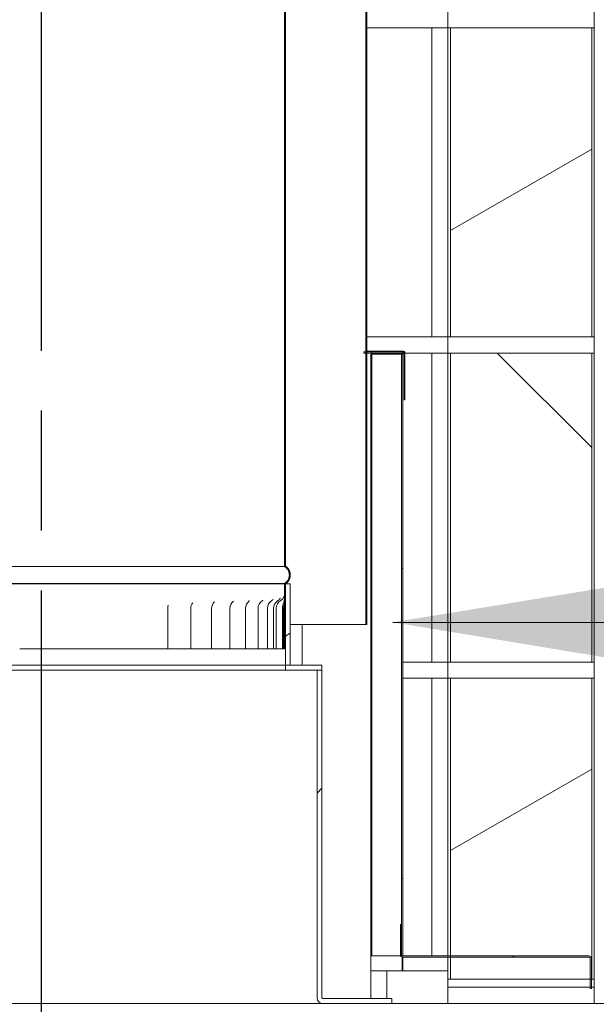
# Model space of a CAD drawing. Units: millimetres. Extents: x 1001 to 15007, y 160 to 10250.
# Drawn here: x 10834 to 11188, y 1547 to 2153 of the extents above; entities that cross this region are included whole.
import ezdxf

# ---------------------------------------------------------------- set-up
doc = ezdxf.new("R2010")
doc.units = ezdxf.units.MM
doc.header["$LTSCALE"] = 52
doc.linetypes.add('CHAIN', pattern=[0.3543, 0.2362, -0.0295, 0.0591, -0.0295])
for name, color, linetype, lineweight in [('Centerline(ISO)', 7, 'Continuous', 25), ('Hatch', 179, 'Continuous', 9), ('Symbols(ISO)', 7, 'Continuous', 25), ('Visible Edges(ISO)', 7, 'Continuous', 18)]:
    doc.layers.add(name, color=color, linetype=linetype, lineweight=lineweight)
doc.styles.add('warmington~0', font='ARIALN.TTF')
doc.dimstyles.new('warmington$7', dxfattribs={"dimscale": 52, "dimtxt": 2, "dimasz": 2.5, "dimexe": 1.6, "dimexo": 1, "dimgap": 0.5, "dimtad": 1, "dimdec": 0, "dimrnd": 1e-08, "dimzin": 0, "dimdsep": 46, "dimtxsty": 'warmington~0', "dimblk": 'OBLIQUE', "dimcen": 0.09, "dimclrd": 7, "dimclre": 8, "dimclrt": 8, "dimadec": 0, "dimazin": 0, "dimtfac": 1.75, "dimtdec": 1, "dimtmove": 0, "dimatfit": 3, "dimfxl": 0, "dimtolj": 1, "dimtzin": 0, "dimlwd": 25, "dimlwe": 25, "dimarcsym": 0})
pattern_1 = [(45, (0, 0), (-116.7433, 116.7433), [])]
pattern_2 = [(30, (0, 0), (-82.55, 142.9808), [])]
pattern_3 = [(150, (0, 0), (-82.55, -142.9808), [])]
pattern_4 = [(135, (0, 0), (-116.7433, -116.7433), [])]

# ---------------------------------------------------------------- blocks, each defined once
blk = doc.blocks.new('_Oblique')
at = {"color": 0, "linetype": 'ByBlock', "lineweight": -2}
blk.add_line((-0.5, -0.5), (0.5, 0.5), dxfattribs=at)

msp = doc.modelspace()

# ---------------------------------------------------------------- hatches: boundary and pattern name
at = {"layer": 'Hatch'}
h = msp.add_hatch(dxfattribs=at)
h.set_pattern_fill('ANSI31', color=256, scale=1320.8, angle=105, style=0)
h.set_pattern_definition(pattern_3)
edge = h.paths.add_edge_path()
edge.add_spline(control_points=[(10997.25, 1805.95), (10997.28, 1805.97), (10997.31, 1805.99), (10997.71, 1806.25), (10998.05, 1806.54), (10998.62, 1807.11), (10998.9, 1807.45), (10999.39, 1808.18), (10999.6, 1808.57), (10999.91, 1809.32), (11000.04, 1809.74), (11000.21, 1810.61), (11000.25, 1811.05), (11000.25, 1811.45), (11000.25, 1811.86), (11000.21, 1812.3), (11000.04, 1813.16), (10999.91, 1813.59), (10999.6, 1814.33), (10999.39, 1814.73), (10998.9, 1815.46), (10998.62, 1815.8), (10998.05, 1816.37), (10997.71, 1816.65), (10997.31, 1816.92), (10997.28, 1816.94), (10997.25, 1816.96)], knot_values=[-0.616034, -0.616034, -0.616034, -0.616034, -0.606269, -0.606269, -0.485015, -0.485015, -0.363761, -0.363761, -0.242507, -0.242507, -0.121254, -0.121254, 0, 0, 0, 0.121254, 0.121254, 0.242507, 0.242507, 0.363761, 0.363761, 0.485015, 0.485015, 0.606269, 0.606269, 0.616034, 0.616034, 0.616034, 0.616034], degree=3, periodic=0)
edge.add_line((10997.25, 1816.96), (10997.25, 2966.6))
edge.add_line((10997.25, 2966.6), (10997.25, 2974.95))
edge.add_line((10997.25, 2974.95), (10996.7, 2974.95))
edge.add_line((10996.7, 2974.95), (10996.7, 2966.6))
edge.add_line((10996.7, 2966.6), (10996.7, 2963.1))
edge.add_line((10996.7, 2963.1), (10996.7, 1816.65))
edge.add_spline(control_points=[(10996.7, 1816.65), (10996.81, 1816.58), (10996.93, 1816.51), (10997.37, 1816.22), (10997.68, 1815.96), (10998.21, 1815.43), (10998.47, 1815.12), (10998.92, 1814.45), (10999.1, 1814.09), (10999.39, 1813.41), (10999.51, 1813.02), (10999.67, 1812.23), (10999.7, 1811.82), (10999.7, 1811.45), (10999.7, 1811.08), (10999.67, 1810.68), (10999.51, 1809.89), (10999.39, 1809.5), (10999.1, 1808.82), (10998.92, 1808.46), (10998.47, 1807.78), (10998.21, 1807.47), (10997.68, 1806.95), (10997.37, 1806.69), (10996.93, 1806.39), (10996.81, 1806.32), (10996.7, 1806.26)], knot_values=[-0.591477, -0.591477, -0.591477, -0.591477, -0.555361, -0.555361, -0.444289, -0.444289, -0.333216, -0.333216, -0.222144, -0.222144, -0.111072, -0.111072, 0, 0, 0, 0.111072, 0.111072, 0.222144, 0.222144, 0.333216, 0.333216, 0.444289, 0.444289, 0.555361, 0.555361, 0.591477, 0.591477, 0.591477, 0.591477], degree=3, periodic=0)
edge.add_line((10996.7, 1806.26), (10996.7, 1805.95))
edge.add_line((10996.7, 1805.95), (10997.25, 1805.95))
edge = h.paths.add_edge_path()
edge.add_spline(control_points=[(10697.25, 1816.96), (10697.22, 1816.94), (10697.19, 1816.92), (10696.8, 1816.65), (10696.46, 1816.37), (10695.89, 1815.8), (10695.6, 1815.46), (10695.11, 1814.73), (10694.91, 1814.33), (10694.6, 1813.59), (10694.47, 1813.16), (10694.29, 1812.3), (10694.25, 1811.86), (10694.25, 1811.45), (10694.25, 1811.05), (10694.29, 1810.61), (10694.47, 1809.74), (10694.6, 1809.32), (10694.91, 1808.57), (10695.11, 1808.18), (10695.6, 1807.45), (10695.89, 1807.11), (10696.46, 1806.54), (10696.8, 1806.25), (10697.19, 1805.99), (10697.22, 1805.97), (10697.25, 1805.95)], knot_values=[-0.616034, -0.616034, -0.616034, -0.616034, -0.606269, -0.606269, -0.485015, -0.485015, -0.363761, -0.363761, -0.242507, -0.242507, -0.121254, -0.121254, 0, 0, 0, 0.121254, 0.121254, 0.242507, 0.242507, 0.363761, 0.363761, 0.485015, 0.485015, 0.606269, 0.606269, 0.616034, 0.616034, 0.616034, 0.616034], degree=3, periodic=0)
edge.add_line((10697.25, 1805.95), (10697.8, 1805.95))
edge.add_line((10697.8, 1805.95), (10697.8, 1806.26))
edge.add_spline(control_points=[(10697.8, 1806.26), (10697.69, 1806.32), (10697.58, 1806.39), (10697.13, 1806.69), (10696.82, 1806.95), (10696.3, 1807.47), (10696.04, 1807.78), (10695.59, 1808.46), (10695.4, 1808.82), (10695.12, 1809.5), (10695, 1809.89), (10694.84, 1810.68), (10694.8, 1811.08), (10694.8, 1811.45), (10694.8, 1811.82), (10694.84, 1812.23), (10695, 1813.02), (10695.12, 1813.41), (10695.4, 1814.09), (10695.59, 1814.45), (10696.04, 1815.12), (10696.3, 1815.43), (10696.82, 1815.96), (10697.13, 1816.22), (10697.58, 1816.51), (10697.69, 1816.58), (10697.8, 1816.65)], knot_values=[-0.591477, -0.591477, -0.591477, -0.591477, -0.555361, -0.555361, -0.444289, -0.444289, -0.333216, -0.333216, -0.222144, -0.222144, -0.111072, -0.111072, 0, 0, 0, 0.111072, 0.111072, 0.222144, 0.222144, 0.333216, 0.333216, 0.444289, 0.444289, 0.555361, 0.555361, 0.591477, 0.591477, 0.591477, 0.591477], degree=3, periodic=0)
edge.add_line((10697.8, 1816.65), (10697.8, 2964.8))
edge.add_line((10697.8, 2964.8), (10697.8, 2967.55))
edge.add_line((10697.8, 2967.55), (10697.8, 2974.95))
edge.add_line((10697.8, 2974.95), (10697.25, 2974.95))
edge.add_line((10697.25, 2974.95), (10697.25, 2967.55))
edge.add_line((10697.25, 2967.55), (10697.25, 1816.96))
h = msp.add_hatch(dxfattribs=at)
h.set_pattern_fill('ANSI31', color=256, scale=1320.8, style=0)
h.set_pattern_definition(pattern_1)
edge = h.paths.add_edge_path()
edge.add_spline(control_points=[(10647.25, 2940.95), (10647.22, 2940.93), (10647.19, 2940.91), (10646.8, 2940.65), (10646.46, 2940.36), (10645.89, 2939.79), (10645.6, 2939.45), (10645.11, 2938.72), (10644.91, 2938.32), (10644.6, 2937.58), (10644.47, 2937.15), (10644.29, 2936.29), (10644.25, 2935.85), (10644.25, 2935.44), (10644.25, 2935.04), (10644.29, 2934.6), (10644.47, 2933.73), (10644.6, 2933.31), (10644.91, 2932.56), (10645.11, 2932.17), (10645.6, 2931.44), (10645.89, 2931.1), (10646.46, 2930.53), (10646.8, 2930.24), (10647.19, 2929.98), (10647.22, 2929.96), (10647.25, 2929.94)], knot_values=[-0.616034, -0.616034, -0.616034, -0.616034, -0.606269, -0.606269, -0.485015, -0.485015, -0.363761, -0.363761, -0.242507, -0.242507, -0.121254, -0.121254, 0, 0, 0, 0.121254, 0.121254, 0.242507, 0.242507, 0.363761, 0.363761, 0.485015, 0.485015, 0.606269, 0.606269, 0.616034, 0.616034, 0.616034, 0.616034], degree=3, periodic=0)
edge.add_line((10647.25, 2929.94), (10647.25, 1948.7))
edge.add_line((10647.25, 1948.7), (10647.25, 1947.95))
edge.add_line((10647.25, 1947.95), (10647.25, 1780.95))
edge.add_line((10647.25, 1780.95), (10647.8, 1780.95))
edge.add_line((10647.8, 1780.95), (10647.8, 1947.95))
edge.add_line((10647.8, 1947.95), (10647.8, 1948.7))
edge.add_line((10647.8, 1948.7), (10647.8, 2930.25))
edge.add_spline(control_points=[(10647.8, 2930.25), (10647.69, 2930.31), (10647.58, 2930.38), (10647.13, 2930.68), (10646.82, 2930.94), (10646.3, 2931.46), (10646.04, 2931.78), (10645.59, 2932.45), (10645.4, 2932.81), (10645.12, 2933.49), (10645, 2933.88), (10644.84, 2934.67), (10644.8, 2935.07), (10644.8, 2935.44), (10644.8, 2935.81), (10644.84, 2936.22), (10645, 2937.01), (10645.12, 2937.4), (10645.4, 2938.08), (10645.59, 2938.44), (10646.04, 2939.11), (10646.3, 2939.42), (10646.82, 2939.95), (10647.13, 2940.21), (10647.58, 2940.51), (10647.69, 2940.58), (10647.8, 2940.64)], knot_values=[-0.591476, -0.591476, -0.591476, -0.591476, -0.555361, -0.555361, -0.444289, -0.444289, -0.333217, -0.333217, -0.222144, -0.222144, -0.111072, -0.111072, 0, 0, 0, 0.111072, 0.111072, 0.222144, 0.222144, 0.333216, 0.333216, 0.444289, 0.444289, 0.555361, 0.555361, 0.591476, 0.591476, 0.591476, 0.591476], degree=3, periodic=0)
edge.add_line((10647.8, 2940.64), (10647.8, 2940.95))
edge.add_line((10647.8, 2940.95), (10647.25, 2940.95))
edge = h.paths.add_edge_path()
edge.add_spline(control_points=[(11047.25, 2929.94), (11047.28, 2929.96), (11047.31, 2929.98), (11047.71, 2930.24), (11048.05, 2930.53), (11048.62, 2931.1), (11048.9, 2931.44), (11049.39, 2932.17), (11049.6, 2932.56), (11049.91, 2933.31), (11050.04, 2933.73), (11050.21, 2934.6), (11050.25, 2935.04), (11050.25, 2935.44), (11050.25, 2935.85), (11050.21, 2936.29), (11050.04, 2937.15), (11049.91, 2937.58), (11049.6, 2938.32), (11049.39, 2938.72), (11048.9, 2939.45), (11048.62, 2939.79), (11048.05, 2940.36), (11047.71, 2940.65), (11047.31, 2940.91), (11047.28, 2940.93), (11047.25, 2940.95)], knot_values=[-0.616034, -0.616034, -0.616034, -0.616034, -0.606269, -0.606269, -0.485015, -0.485015, -0.363761, -0.363761, -0.242507, -0.242507, -0.121254, -0.121254, 0, 0, 0, 0.121254, 0.121254, 0.242507, 0.242507, 0.363761, 0.363761, 0.485015, 0.485015, 0.606269, 0.606269, 0.616034, 0.616034, 0.616034, 0.616034], degree=3, periodic=0)
edge.add_line((11047.25, 2940.95), (11046.7, 2940.95))
edge.add_line((11046.7, 2940.95), (11046.7, 2940.64))
edge.add_spline(control_points=[(11046.7, 2940.64), (11046.82, 2940.58), (11046.93, 2940.51), (11047.37, 2940.21), (11047.68, 2939.95), (11048.21, 2939.42), (11048.47, 2939.11), (11048.92, 2938.44), (11049.1, 2938.08), (11049.39, 2937.4), (11049.51, 2937.01), (11049.67, 2936.22), (11049.7, 2935.81), (11049.7, 2935.44), (11049.7, 2935.07), (11049.67, 2934.67), (11049.51, 2933.88), (11049.39, 2933.49), (11049.1, 2932.81), (11048.92, 2932.45), (11048.47, 2931.78), (11048.21, 2931.46), (11047.68, 2930.94), (11047.37, 2930.68), (11046.93, 2930.38), (11046.82, 2930.31), (11046.7, 2930.25)], knot_values=[-0.591476, -0.591476, -0.591476, -0.591476, -0.555361, -0.555361, -0.444289, -0.444289, -0.333216, -0.333216, -0.222144, -0.222144, -0.111072, -0.111072, 0, 0, 0, 0.111072, 0.111072, 0.222144, 0.222144, 0.333217, 0.333217, 0.444289, 0.444289, 0.555361, 0.555361, 0.591476, 0.591476, 0.591476, 0.591476], degree=3, periodic=0)
edge.add_line((11046.7, 2930.25), (11046.7, 1948.7))
edge.add_line((11046.7, 1948.7), (11046.7, 1947.95))
edge.add_line((11046.7, 1947.95), (11046.7, 1780.95))
edge.add_line((11046.7, 1780.95), (11047.25, 1780.95))
edge.add_line((11047.25, 1780.95), (11047.25, 1947.95))
edge.add_line((11047.25, 1947.95), (11047.25, 1948.7))
edge.add_line((11047.25, 1948.7), (11047.25, 2929.94))
h = msp.add_hatch(dxfattribs=at)
h.set_pattern_fill('ANSI31', color=256, scale=1320.8, style=0)
h.set_pattern_definition(pattern_1)
h.paths.add_polyline_path([(10507.25, 2157.95), (10507.25, 2147.95), (10508.84, 2147.95), (10595.66, 2147.95), (10597.25, 2147.95), (10597.25, 2157.95), (10595.66, 2157.95), (10508.84, 2157.95)])
h.paths.add_polyline_path([(11187.25, 2147.95), (11187.25, 2157.95), (11185.66, 2157.95), (11098.84, 2157.95), (11097.25, 2157.95), (11097.25, 2147.95), (11098.84, 2147.95), (11185.66, 2147.95)])
h = msp.add_hatch(dxfattribs=at)
h.set_pattern_fill('ANSI31', color=256, scale=1320.8, angle=-15, style=0)
h.set_pattern_definition(pattern_2)
h.paths.add_polyline_path([(11098.84, 2147.95), (11098.84, 1957.95), (11185.66, 1957.95), (11185.66, 2147.95)])
h = msp.add_hatch(dxfattribs=at)
h.set_pattern_fill('ANSI31', color=256, scale=1320.8, angle=75, style=0)
h.set_pattern_definition([(120, (0, 0), (-142.9808, -82.55), [])])
h.paths.add_polyline_path([(10507.25, 1957.95), (10507.25, 1947.95), (10508.84, 1947.95), (10595.66, 1947.95), (10597.25, 1947.95), (10597.25, 1957.95), (10595.66, 1957.95), (10508.84, 1957.95)])
h.paths.add_polyline_path([(11187.25, 1947.95), (11187.25, 1957.95), (11185.66, 1957.95), (11098.84, 1957.95), (11097.25, 1957.95), (11097.25, 1947.95), (11098.84, 1947.95), (11185.66, 1947.95)])
h = msp.add_hatch(dxfattribs=at)
h.set_pattern_fill('ANSI31', color=256, scale=1320.8, angle=15, style=0)
h.set_pattern_definition([(60, (0, 0), (-142.9808, 82.55), [])])
edge = h.paths.add_edge_path()
edge.add_line((11049.75, 1577.2), (11050.5, 1577.2))
edge.add_line((11050.5, 1577.2), (11050.5, 1947.2))
edge.add_ellipse((11049, 1947.2), major_axis=(1.5, 0), ratio=1, start_angle=0, end_angle=90)
edge.add_line((11049, 1948.7), (11047.25, 1948.7))
edge.add_line((11047.25, 1948.7), (11046.7, 1948.7))
edge.add_line((11046.7, 1948.7), (11045.5, 1948.7))
edge.add_line((11045.5, 1948.7), (11045.5, 1947.95))
edge.add_line((11045.5, 1947.95), (11046.7, 1947.95))
edge.add_line((11046.7, 1947.95), (11047.25, 1947.95))
edge.add_line((11047.25, 1947.95), (11049, 1947.95))
edge.add_ellipse((11049, 1947.2), major_axis=(0, 0.75), ratio=1, start_angle=270, end_angle=360, ccw=False)
edge.add_line((11049.75, 1947.2), (11049.75, 1577.2))
h = msp.add_hatch(dxfattribs=at)
h.set_pattern_fill('ANSI31', color=256, scale=1320.8, angle=-15, style=0)
h.set_pattern_definition(pattern_2)
h.paths.add_polyline_path([(11069.5, 1947.2), (11068.75, 1947.2), (11068.75, 1596.45), (11068.75, 1577.95), (11068.75, 1577.2), (11069.5, 1577.2)])
h = msp.add_hatch(dxfattribs=at)
h.set_pattern_fill('ANSI31', color=256, scale=1320.8, angle=90, style=0)
h.set_pattern_definition(pattern_4)
h.paths.add_polyline_path([(11098.84, 1947.95), (11098.84, 1757.95), (11185.66, 1757.95), (11185.66, 1947.95)])
h = msp.add_hatch(dxfattribs=at)
h.set_pattern_fill('ANSI31', color=256, scale=1320.8, angle=-15, style=0)
h.set_pattern_definition(pattern_2)
h.paths.add_polyline_path([(11000.25, 1805.95), (10997.25, 1805.95), (10997.25, 1797.6), (10997.25, 1755.95), (11000.25, 1755.95)])
h.paths.add_polyline_path([(10697.25, 1805.95), (10694.25, 1805.95), (10694.25, 1755.95), (10697.25, 1755.95), (10697.25, 1798.55)])
h = msp.add_hatch(dxfattribs=at)
h.set_pattern_fill('ANSI31', color=256, scale=1320.8, angle=90, style=0)
h.set_pattern_definition(pattern_4)
edge = h.paths.add_edge_path()
edge.add_line((10997.25, 1797.6), (10997.25, 1805.95))
edge.add_line((10997.25, 1805.95), (10996.7, 1805.95))
edge.add_line((10996.7, 1805.95), (10996.7, 1797.6))
edge.add_spline(control_points=[(10996.7, 1797.6), (10996.7, 1796.14), (10996.28, 1794.8), (10995.79, 1793.11), (10995.65, 1792.61), (10995.52, 1791.89), (10995.49, 1791.66), (10995.45, 1791.27), (10995.45, 1791.11), (10995.45, 1790.95)], knot_values=[-0.614805, -0.614805, -0.614805, -0.614805, -0.269677, -0.269677, -0.117666, -0.117666, -0.047863, -0.047863, 0, 0, 0, 0], degree=3, periodic=0)
edge.add_line((10995.45, 1790.95), (10995.45, 1765.95))
edge.add_line((10995.45, 1765.95), (10996.17, 1765.95))
edge.add_line((10996.17, 1765.95), (10996.17, 1790.95))
edge.add_spline(control_points=[(10996.17, 1790.95), (10996.17, 1791.1), (10996.18, 1791.26), (10996.2, 1791.6), (10996.22, 1791.79), (10996.3, 1792.4), (10996.39, 1792.82), (10996.79, 1794.54), (10997.25, 1795.98), (10997.25, 1797.57)], knot_values=[-0.754975, -0.754975, -0.754975, -0.754975, -0.699852, -0.699852, -0.632927, -0.632927, -0.481113, -0.481113, -0.003306, -0.003306, -0.003306, -0.003306], degree=3, periodic=0)
edge.add_spline(control_points=[(10997.25, 1797.57), (10997.25, 1797.58), (10997.25, 1797.59), (10997.25, 1797.6)], knot_values=[-0.003306, -0.003306, -0.003306, -0.003306, 0, 0, 0, 0], degree=3, periodic=0)
edge = h.paths.add_edge_path()
edge.add_line((10697.25, 1805.95), (10697.25, 1798.55))
edge.add_spline(control_points=[(10697.25, 1798.55), (10697.25, 1798.54), (10697.25, 1798.53), (10697.25, 1798.51)], knot_values=[-0.477687, -0.477687, -0.477687, -0.477687, -0.476055, -0.476055, -0.476055, -0.476055], degree=3, periodic=0)
edge.add_spline(control_points=[(10697.25, 1798.51), (10697.26, 1797.46), (10697.52, 1796.54), (10698.17, 1794.83), (10698.71, 1793.95), (10699.43, 1792.73), (10699.66, 1792.31), (10699.81, 1791.9)], knot_values=[-0.476055, -0.476055, -0.476055, -0.476055, -0.341675, -0.341675, -0.13016, -0.13016, 0, 0, 0, 0], degree=3, periodic=0)
edge.add_ellipse((10697.3, 1790.95), major_axis=(2.51, 0.95), ratio=1, start_angle=339.27554, end_angle=360, ccw=False)
edge.add_line((10699.99, 1790.95), (10699.99, 1765.95))
edge.add_line((10699.99, 1765.95), (10700.91, 1765.95))
edge.add_line((10700.91, 1765.95), (10700.91, 1790.95))
edge.add_ellipse((10697.3, 1790.95), major_axis=(3.61, 0), ratio=1, start_angle=0, end_angle=39.69512)
edge.add_spline(control_points=[(10700.08, 1793.25), (10699.4, 1794.07), (10698.68, 1795.08), (10697.92, 1797.11), (10697.8, 1797.87), (10697.8, 1798.55)], knot_values=[-0.494879, -0.494879, -0.494879, -0.494879, -0.203394, -0.203394, 0, 0, 0, 0], degree=3, periodic=0)
edge.add_line((10697.8, 1798.55), (10697.8, 1805.95))
edge.add_line((10697.8, 1805.95), (10697.25, 1805.95))
h = msp.add_hatch(dxfattribs=at)
h.set_pattern_fill('ANSI31', color=256, scale=1320.8, style=0)
h.set_pattern_definition(pattern_1)
h.paths.add_polyline_path([(10507.25, 1757.95), (10507.25, 1747.95), (10508.84, 1747.95), (10595.66, 1747.95), (10597.25, 1747.95), (10597.25, 1757.95), (10595.66, 1757.95), (10508.84, 1757.95)])
h.paths.add_polyline_path([(11187.25, 1747.95), (11187.25, 1757.95), (11185.66, 1757.95), (11098.84, 1757.95), (11097.25, 1757.95), (11097.25, 1747.95), (11098.84, 1747.95), (11185.66, 1747.95)])
h = msp.add_hatch(dxfattribs=at)
h.set_pattern_fill('ANSI31', color=256, scale=1320.8, style=0)
h.set_pattern_definition(pattern_1)
h.paths.add_polyline_path([(10997.25, 1755.95), (10997.25, 1752.95), (11016.75, 1752.95), (11019.75, 1752.95), (11019.75, 1755.95), (11000.25, 1755.95)])
h.paths.add_polyline_path([(10697.25, 1752.95), (10697.25, 1755.95), (10694.25, 1755.95), (10674.75, 1755.95), (10674.75, 1752.95), (10677.75, 1752.95)])
h = msp.add_hatch(dxfattribs=at)
h.set_pattern_fill('ANSI31', color=256, scale=1320.8, style=0)
h.set_pattern_definition(pattern_1)
edge = h.paths.add_edge_path()
edge.add_line((11020.25, 1547.95), (11062.75, 1547.95))
edge.add_line((11062.75, 1547.95), (11062.75, 1550.95))
edge.add_line((11062.75, 1550.95), (11020.25, 1550.95))
edge.add_ellipse((11020.25, 1551.45), major_axis=(0, -0.5), ratio=1, start_angle=270, end_angle=360, ccw=False)
edge.add_line((11019.75, 1551.45), (11019.75, 1752.95))
edge.add_line((11019.75, 1752.95), (11016.75, 1752.95))
edge.add_line((11016.75, 1752.95), (11016.75, 1551.45))
edge.add_ellipse((11020.25, 1551.45), major_axis=(-3.5, 0), ratio=1, start_angle=0, end_angle=90)
h = msp.add_hatch(dxfattribs=at)
h.set_pattern_fill('ANSI31', color=256, scale=1320.8, angle=-15, style=0)
h.set_pattern_definition(pattern_2)
h.paths.add_polyline_path([(11098.84, 1562.95), (11184.75, 1562.95), (11185.5, 1562.95), (11185.66, 1562.95), (11185.66, 1747.95), (11098.84, 1747.95), (11098.84, 1577.2), (11098.84, 1576.45)])
h = msp.add_hatch(dxfattribs=at)
h.set_pattern_fill('ANSI31', color=256, scale=1320.8, angle=105, style=0)
h.set_pattern_definition(pattern_3)
edge = h.paths.add_edge_path()
edge.add_line((11185.5, 1557.2), (11185.5, 1562.95))
edge.add_line((11185.5, 1562.95), (11185.5, 1575.7))
edge.add_ellipse((11184, 1575.7), major_axis=(1.5, 0), ratio=1, start_angle=0, end_angle=90)
edge.add_line((11184, 1577.2), (11098.84, 1577.2))
edge.add_line((11098.84, 1577.2), (11069.5, 1577.2))
edge.add_ellipse((11069.5, 1577.95), major_axis=(0, -0.75), ratio=1, start_angle=270, end_angle=360, ccw=False)
edge.add_line((11068.75, 1577.95), (11068.75, 1596.45))
edge.add_line((11068.75, 1596.45), (11068, 1596.45))
edge.add_line((11068, 1596.45), (11068, 1577.95))
edge.add_ellipse((11069.5, 1577.95), major_axis=(-1.5, 0), ratio=1, start_angle=0, end_angle=90)
edge.add_line((11069.5, 1576.45), (11098.84, 1576.45))
edge.add_line((11098.84, 1576.45), (11184, 1576.45))
edge.add_ellipse((11184, 1575.7), major_axis=(0, 0.75), ratio=1, start_angle=270, end_angle=360, ccw=False)
edge.add_line((11184.75, 1575.7), (11184.75, 1562.95))
edge.add_line((11184.75, 1562.95), (11184.75, 1557.2))
edge.add_line((11184.75, 1557.2), (11185.5, 1557.2))

# ---------------------------------------------------------------- linework, layer by layer
at = {"layer": 'Centerline(ISO)', "linetype": 'CHAIN', "ltscale": 23.990969}
msp.add_line((10847.25, 1507.33), (10847.25, 7020.01), dxfattribs=at)
at = {"layer": 'Visible Edges(ISO)'}
for p, q in [((10996.7, 2974.95), (10996.7, 1816.65)), ((10997.25, 1816.96), (10997.25, 2974.95)), ((10997.25, 1816.96), (10997.25, 2974.95)), ((11046.7, 2930.25), (11046.7, 1780.95)), ((11047.25, 1780.95), (11047.25, 2929.94)), ((11047.25, 2929.94), (11047.25, 1948.7)), ((11097.25, 2157.95), (11097.25, 2147.95)), ((11187.25, 2147.95), (11187.25, 2157.95)), ((11097.25, 2147.95), (11047.25, 2147.95)), ((11087.25, 2147.95), (11047.25, 2147.95)), ((11087.25, 1957.95), (11087.25, 2147.95)), ((11087.25, 1957.95), (11087.25, 2147.95)), ((11097.25, 2147.95), (11187.25, 2147.95)), ((11097.25, 1957.95), (11097.25, 2147.95)), ((11098.84, 2147.95), (11098.84, 1957.95)), ((11185.66, 2147.95), (11098.84, 2147.95)), ((11185.66, 1957.95), (11185.66, 2147.95)), ((11187.25, 1957.95), (11187.25, 2147.95)), ((11047.25, 1957.95), (11097.25, 1957.95)), ((11047.25, 1957.95), (11087.25, 1957.95)), ((11187.25, 1957.95), (11097.25, 1957.95)), ((11097.25, 1957.95), (11097.25, 1947.95)), ((11098.84, 1957.95), (11185.66, 1957.95)), ((11187.25, 1947.95), (11187.25, 1957.95)), ((11049, 1948.7), (11045.5, 1948.7)), ((11045.5, 1948.7), (11045.5, 1947.95)), ((11045.5, 1947.95), (11049, 1947.95)), ((11069.5, 1949.2), (11047.25, 1949.2)), ((11047.25, 1947.95), (11047.25, 1780.95)), ((11049, 1948.7), (11069.5, 1948.7)), ((11049.75, 1947.2), (11049.75, 1577.2)), ((11050.3, 1947.95), (11050.5, 1947.95)), ((11069, 1947.95), (11050.5, 1947.95)), ((11050.5, 1577.2), (11050.5, 1947.2)), ((11050.5, 1947.2), (11068, 1947.2)), ((11068, 1947.2), (11068.75, 1947.2)), ((11069.5, 1947.2), (11068.75, 1947.2)), ((11068.75, 1947.2), (11068.75, 1577.2)), ((11069, 1947.2), (11069, 1947.95)), ((11069.5, 1948.7), (11069.5, 1947.95)), ((11070.25, 1947.95), (11069.5, 1947.95)), ((11070.25, 1947.95), (11069.5, 1947.95)), ((11069.5, 1947.95), (11069.5, 1947.2)), ((11069.5, 1577.2), (11069.5, 1947.2)), ((11070.25, 1919.2), (11070.25, 1947.95)), ((11097.25, 1947.95), (11070.75, 1947.95)), ((11087.25, 1947.95), (11070.75, 1947.95)), ((11070.75, 1919.2), (11070.75, 1947.95)), ((11087.25, 1757.95), (11087.25, 1947.95)), ((11087.25, 1757.95), (11087.25, 1947.95)), ((11097.25, 1947.95), (11187.25, 1947.95)), ((11097.25, 1757.95), (11097.25, 1947.95)), ((11098.84, 1947.95), (11098.84, 1757.95)), ((11185.66, 1947.95), (11098.84, 1947.95)), ((11185.66, 1757.95), (11185.66, 1947.95)), ((11187.25, 1757.95), (11187.25, 1947.95)), ((11070.25, 1919.2), (11070.75, 1919.2)), ((10996.7, 1816.65), (10697.8, 1816.65)), ((10997.25, 1816.96), (10997.25, 1816.96)), ((10996.7, 1806.26), (10697.8, 1806.26)), ((10996.7, 1805.95), (10697.8, 1805.95)), ((10697.8, 1805.95), (10996.7, 1805.95)), ((10996.7, 1806.26), (10996.7, 1805.95)), ((10996.7, 1805.95), (10997.25, 1805.95)), ((10997.25, 1805.95), (10996.7, 1805.95)), ((10996.7, 1805.95), (10996.7, 1797.6)), ((11000.25, 1805.95), (10997.25, 1805.95)), ((10997.25, 1805.95), (10997.25, 1755.95)), ((10997.25, 1797.6), (10997.25, 1805.95)), ((11000.25, 1755.95), (11000.25, 1805.95)), ((11000.25, 1805.95), (11000.25, 1805.95)), ((11000.25, 1805.95), (11000.25, 1755.95)), ((10924.91, 1765.95), (10924.91, 1790.95)), ((10939.09, 1765.95), (10939.09, 1790.95)), ((10951.9, 1765.95), (10951.9, 1790.95)), ((10963.16, 1765.95), (10963.16, 1790.95)), ((10972.72, 1765.95), (10972.72, 1790.95)), ((10980.44, 1765.95), (10980.44, 1790.95)), ((10986.21, 1765.95), (10986.21, 1790.95)), ((10989.95, 1765.95), (10989.95, 1790.95)), ((10991.61, 1765.95), (10991.61, 1790.95)), ((10995.45, 1790.95), (10995.45, 1765.95)), ((10996.17, 1765.95), (10996.17, 1790.95)), ((10996.62, 1790.95), (10996.62, 1765.95)), ((11000.25, 1780.95), (11046.7, 1780.95)), ((11007.48, 1755.95), (11007.48, 1780.95)), ((11046.7, 1780.95), (11047.25, 1780.95)), ((11047.25, 1780.95), (11047.25, 1780.95)), ((10837.61, 1765.95), (10833.85, 1765.95)), ((10837.77, 1765.95), (10837.61, 1765.95)), ((10841.83, 1765.95), (10837.77, 1765.95)), ((10841.83, 1765.95), (10851.28, 1765.95)), ((10855.32, 1765.95), (10851.28, 1765.95)), ((10855.48, 1765.95), (10855.32, 1765.95)), ((10859.26, 1765.95), (10855.48, 1765.95)), ((10859.26, 1765.95), (10868.65, 1765.95)), ((10872.91, 1765.95), (10868.65, 1765.95)), ((10873.07, 1765.95), (10872.91, 1765.95)), ((10876.53, 1765.95), (10873.07, 1765.95)), ((10876.53, 1765.95), (10885.72, 1765.95)), ((10890.15, 1765.95), (10885.72, 1765.95)), ((10890.3, 1765.95), (10890.15, 1765.95)), ((10893.38, 1765.95), (10890.3, 1765.95)), ((10893.38, 1765.95), (10902.25, 1765.95)), ((10906.78, 1765.95), (10902.25, 1765.95)), ((10906.93, 1765.95), (10906.78, 1765.95)), ((10909.58, 1765.95), (10906.93, 1765.95)), ((10909.58, 1765.95), (10918.01, 1765.95)), ((10922.57, 1765.95), (10918.01, 1765.95)), ((10922.71, 1765.95), (10922.57, 1765.95)), ((10924.91, 1765.95), (10922.71, 1765.95)), ((10924.91, 1765.95), (10932.77, 1765.95)), ((10937.31, 1765.95), (10932.77, 1765.95)), ((10937.44, 1765.95), (10937.31, 1765.95)), ((10939.09, 1765.95), (10937.44, 1765.95)), ((10939.09, 1765.95), (10946.34, 1765.95)), ((10950.79, 1765.95), (10946.34, 1765.95)), ((10950.9, 1765.95), (10950.79, 1765.95)), ((10951.9, 1765.95), (10950.9, 1765.95)), ((10951.9, 1765.95), (10958.51, 1765.95)), ((10962.81, 1765.95), (10958.51, 1765.95)), ((10962.91, 1765.95), (10962.81, 1765.95)), ((10963.16, 1765.95), (10962.91, 1765.95)), ((10963.16, 1765.95), (10969.12, 1765.95)), ((10972.72, 1765.95), (10969.12, 1765.95)), ((10972.72, 1765.95), (10978.02, 1765.95)), ((10980.44, 1765.95), (10978.02, 1765.95)), ((10980.44, 1765.95), (10985.09, 1765.95)), ((10986.21, 1765.95), (10985.09, 1765.95)), ((10986.21, 1765.95), (10989.95, 1765.95)), ((10989.95, 1765.95), (10991.61, 1765.95)), ((10991.61, 1765.95), (10994.41, 1765.95)), ((10995.45, 1765.95), (10994.41, 1765.95)), ((10995.45, 1765.95), (10996.17, 1765.95)), ((10996.62, 1765.95), (10996.17, 1765.95)), ((11069.5, 1757.95), (11097.25, 1757.95)), ((11069.5, 1757.95), (11087.25, 1757.95)), ((11187.25, 1757.95), (11097.25, 1757.95)), ((11097.25, 1757.95), (11097.25, 1747.95)), ((11098.84, 1757.95), (11185.66, 1757.95)), ((11187.25, 1747.95), (11187.25, 1757.95)), ((10697.25, 1755.95), (10997.25, 1755.95)), ((10697.25, 1755.95), (10997.25, 1755.95)), ((10997.25, 1752.95), (10697.25, 1752.95)), ((10997.25, 1755.95), (10997.25, 1752.95)), ((11019.75, 1755.95), (10997.25, 1755.95)), ((10997.25, 1755.95), (11000.25, 1755.95)), ((10997.25, 1752.95), (11019.75, 1752.95)), ((11019.75, 1752.95), (11016.75, 1752.95)), ((11016.75, 1752.95), (11016.75, 1551.45)), ((11019.75, 1752.95), (11019.75, 1755.95)), ((11019.75, 1551.45), (11019.75, 1752.95)), ((11097.25, 1747.95), (11069.5, 1747.95)), ((11087.25, 1747.95), (11069.5, 1747.95)), ((11087.25, 1577.2), (11087.25, 1747.95)), ((11087.25, 1577.2), (11087.25, 1747.95)), ((11097.25, 1747.95), (11187.25, 1747.95)), ((11097.25, 1577.2), (11097.25, 1747.95)), ((11185.66, 1747.95), (11098.84, 1747.95)), ((11098.84, 1747.95), (11098.84, 1562.95)), ((11185.66, 1562.95), (11185.66, 1747.95)), ((11187.25, 1562.95), (11187.25, 1747.95)), ((11068.75, 1596.45), (11068, 1596.45)), ((11068, 1596.45), (11068, 1577.95)), ((11068.75, 1577.95), (11068.75, 1596.45)), ((11049.75, 1577.2), (11049.75, 1550.95)), ((11049.75, 1577.2), (11050.5, 1577.2)), ((11050.5, 1577.2), (11068, 1577.2)), ((11068, 1577.2), (11068.2, 1577.2)), ((11068.75, 1577.2), (11069.5, 1577.2)), ((11069, 1567.95), (11069, 1576.53)), ((11184, 1577.2), (11069.5, 1577.2)), ((11069.5, 1576.45), (11184, 1576.45)), ((11069.5, 1575.7), (11069.5, 1576.45)), ((11069.5, 1567.95), (11069.5, 1575.7)), ((11097.25, 1562.95), (11097.25, 1576.45)), ((11184.75, 1575.7), (11184.75, 1557.2)), ((11185.5, 1557.2), (11185.5, 1575.7)), ((11051.25, 1567.95), (11049.75, 1567.95)), ((11049.75, 1550.95), (11049.75, 1567.95)), ((11059.75, 1567.95), (11051.25, 1567.95)), ((11059.75, 1567.95), (11059.75, 1550.95)), ((11059.75, 1567.95), (11097.25, 1567.95)), ((11097.25, 1562.95), (11098.84, 1562.95)), ((11097.25, 1557.95), (11097.25, 1562.95)), ((11098.84, 1562.95), (11185.66, 1562.95)), ((11185.66, 1562.95), (11187.25, 1562.95)), ((11187.25, 1557.95), (11187.25, 1562.95)), ((11097.25, 1557.95), (11184.75, 1557.95)), ((11097.25, 1557.95), (11184.75, 1557.95)), ((11097.25, 1547.95), (11097.25, 1557.95)), ((11184.75, 1557.2), (11185.5, 1557.2)), ((11185.5, 1557.95), (11187.25, 1557.95)), ((11185.5, 1557.95), (11187.25, 1557.95)), ((11187.25, 1557.95), (11187.25, 1547.95)), ((11062.75, 1550.95), (11020.25, 1550.95)), ((11062.75, 1547.95), (11062.75, 1550.95)), ((10674.25, 1547.95), (11020.25, 1547.95)), ((11019.75, 1547.95), (11019.75, 1547.98)), ((11020.25, 1547.95), (11062.75, 1547.95)), ((11062.75, 1547.95), (11197.25, 1547.95))]:
    msp.add_line(p, q, dxfattribs=at)
for centre, radius, start, end in [((11049, 1947.2), 1.5, 0, 90), ((11049, 1947.2), 0.75, 0, 90), ((11069.5, 1947.95), 1.25, 0, 90), ((11069.5, 1947.95), 0.75, 0, 90), ((10993.7, 1811.45), 6.55, 302.81885, 57.18115), ((10930.46, 1790.95), 5.55, 159.94502, 180), ((10944.64, 1790.95), 5.55, 142.11945, 180), ((10957.45, 1790.95), 5.55, 133.70386, 180), ((10968.71, 1790.95), 5.55, 128.54977, 180), ((10978.27, 1790.95), 5.55, 125.13814, 180), ((10985.99, 1790.95), 5.55, 122.83236, 180), ((10991.76, 1790.95), 5.55, 121.3123, 180), ((10995.5, 1790.95), 5.55, 120.40513, 180), ((10997.16, 1790.95), 5.55, 120.02022, 180), ((11069.5, 1577.95), 1.5, 180, 270), ((11069.5, 1577.95), 0.75, 180, 270), ((11184, 1575.7), 1.5, 0, 90), ((11184, 1575.7), 0.75, 0, 90), ((11020.25, 1551.45), 3.5, 180, 270), ((11020.25, 1551.45), 0.5, 180, 270)]:
    msp.add_arc(centre, radius, start, end, dxfattribs=at)
for points, knots in [([(10996.7, 1816.65), (10996.81, 1816.58), (10996.93, 1816.51), (10997.37, 1816.22), (10997.68, 1815.96), (10998.21, 1815.43), (10998.47, 1815.12), (10998.92, 1814.45), (10999.1, 1814.09), (10999.39, 1813.41), (10999.51, 1813.02), (10999.67, 1812.23), (10999.7, 1811.82), (10999.7, 1811.45), (10999.7, 1811.08), (10999.67, 1810.68), (10999.51, 1809.89), (10999.39, 1809.5), (10999.1, 1808.82), (10998.92, 1808.46), (10998.47, 1807.78), (10998.21, 1807.47), (10997.68, 1806.95), (10997.37, 1806.69), (10996.93, 1806.39), (10996.81, 1806.32), (10996.7, 1806.26)], [-0.591477, -0.591477, -0.591477, -0.591477, -0.555361, -0.555361, -0.444289, -0.444289, -0.333216, -0.333216, -0.222144, -0.222144, -0.111072, -0.111072, 0, 0, 0, 0.111072, 0.111072, 0.222144, 0.222144, 0.333216, 0.333216, 0.444289, 0.444289, 0.555361, 0.555361, 0.591477, 0.591477, 0.591477, 0.591477]), ([(10997.25, 1805.95), (10997.28, 1805.97), (10997.31, 1805.99), (10997.71, 1806.25), (10998.05, 1806.54), (10998.62, 1807.11), (10998.9, 1807.45), (10999.39, 1808.18), (10999.6, 1808.57), (10999.91, 1809.32), (11000.04, 1809.74), (11000.21, 1810.61), (11000.25, 1811.05), (11000.25, 1811.45), (11000.25, 1811.86), (11000.21, 1812.3), (11000.04, 1813.16), (10999.91, 1813.59), (10999.6, 1814.33), (10999.39, 1814.73), (10998.9, 1815.46), (10998.62, 1815.8), (10998.05, 1816.37), (10997.71, 1816.65), (10997.31, 1816.92), (10997.28, 1816.94), (10997.25, 1816.96)], [-0.616034, -0.616034, -0.616034, -0.616034, -0.606269, -0.606269, -0.485015, -0.485015, -0.363761, -0.363761, -0.242507, -0.242507, -0.121254, -0.121254, 0, 0, 0, 0.121254, 0.121254, 0.242507, 0.242507, 0.363761, 0.363761, 0.485015, 0.485015, 0.606269, 0.606269, 0.616034, 0.616034, 0.616034, 0.616034]), ([(10994.39, 1795.75), (10994.8, 1795.99), (10995.08, 1796.23), (10995.61, 1796.77), (10995.79, 1797.02), (10996.09, 1797.51), (10996.18, 1797.7), (10996.3, 1797.99), (10996.34, 1798.09), (10996.39, 1798.26), (10996.41, 1798.32), (10996.43, 1798.42), (10996.44, 1798.46), (10996.45, 1798.51), (10996.45, 1798.52), (10996.45, 1798.52)], [1.3584716, 1.3584716, 1.3584716, 1.3584716, 1.3714923, 1.3714923, 1.3911329, 1.3911329, 1.4197021, 1.4197021, 1.4484729, 1.4484729, 1.4791841, 1.4791841, 1.519228, 1.519228, 1.5619859, 1.5619859, 1.5619859, 1.5619859]), ([(10982.98, 1795.61), (10983.15, 1795.73), (10983.25, 1795.82), (10983.34, 1795.91), (10983.35, 1795.93), (10983.35, 1795.93)], [1.5490618, 1.5490618, 1.5490618, 1.5490618, 1.6671261, 1.6671261, 1.7464518, 1.7464518, 1.7464518, 1.7464518]), ([(10988.88, 1795.69), (10989.15, 1795.86), (10989.33, 1796.01), (10989.57, 1796.26), (10989.64, 1796.34), (10989.72, 1796.45), (10989.73, 1796.47), (10989.73, 1796.47)], [1.4807265, 1.4807265, 1.4807265, 1.4807265, 1.5699944, 1.5699944, 1.6564531, 1.6564531, 1.7353978, 1.7353978, 1.7353978, 1.7353978]), ([(10992.69, 1795.74), (10993.05, 1795.95), (10993.3, 1796.16), (10993.68, 1796.54), (10993.81, 1796.7), (10993.98, 1796.95), (10994.04, 1797.04), (10994.11, 1797.18), (10994.13, 1797.22), (10994.14, 1797.25), (10994.14, 1797.25), (10994.14, 1797.25)], [1.4180416, 1.4180416, 1.4180416, 1.4180416, 1.4727909, 1.4727909, 1.5332565, 1.5332565, 1.5944809, 1.5944809, 1.663556, 1.663556, 1.6889179, 1.6889179, 1.6889179, 1.6889179]), ([(10996.7, 1797.6), (10996.7, 1796.14), (10996.28, 1794.8), (10995.79, 1793.11), (10995.65, 1792.61), (10995.52, 1791.89), (10995.49, 1791.66), (10995.45, 1791.27), (10995.45, 1791.11), (10995.45, 1790.95)], [-0.6148054, -0.6148054, -0.6148054, -0.6148054, -0.2696771, -0.2696771, -0.1176664, -0.1176664, -0.047863, -0.047863, 0, 0, 0, 0]), ([(10996.17, 1790.95), (10996.17, 1791.1), (10996.18, 1791.26), (10996.2, 1791.6), (10996.22, 1791.79), (10996.3, 1792.4), (10996.39, 1792.82), (10996.8, 1794.55), (10997.25, 1796), (10997.25, 1797.6)], [-0.7549753, -0.7549753, -0.7549753, -0.7549753, -0.6998515, -0.6998515, -0.632927, -0.632927, -0.4811135, -0.4811135, 0, 0, 0, 0]), ([(10996.68, 1794.01), (10996.65, 1793.27), (10996.63, 1792.48), (10996.63, 1791.44), (10996.62, 1791.19), (10996.62, 1790.95)], [2.3536568, 2.3536568, 2.3536568, 2.3536568, 2.606624, 2.606624, 2.6838347, 2.6838347, 2.6838347, 2.6838347])]:
    msp.add_open_spline(points, degree=3, knots=knots, dxfattribs=at)
for points in [[(10975.07, 1795.49), (10975.13, 1795.52), (10975.15, 1795.54), (10975.15, 1795.54)], [(10997.25, 1797.57), (10997.25, 1797.58), (10997.25, 1797.58), (10997.25, 1797.59)]]:
    msp.add_open_spline(points, degree=3, dxfattribs=at)

# ---------------------------------------------------------------- leaders
at = {"layer": 'Symbols(ISO)', "color": 7, "linetype": 'Continuous', "lineweight": 25, "annotation_type": 0, "has_hookline": 1, "hookline_direction": 0, "text_width": 765.39}
msp.add_leader([(11063.43, 1782.37), (11709.17, 1781.71)], dimstyle='warmington$7', override={"dimtad": 0}, dxfattribs=at)

doc.saveas('drawing.dxf')
